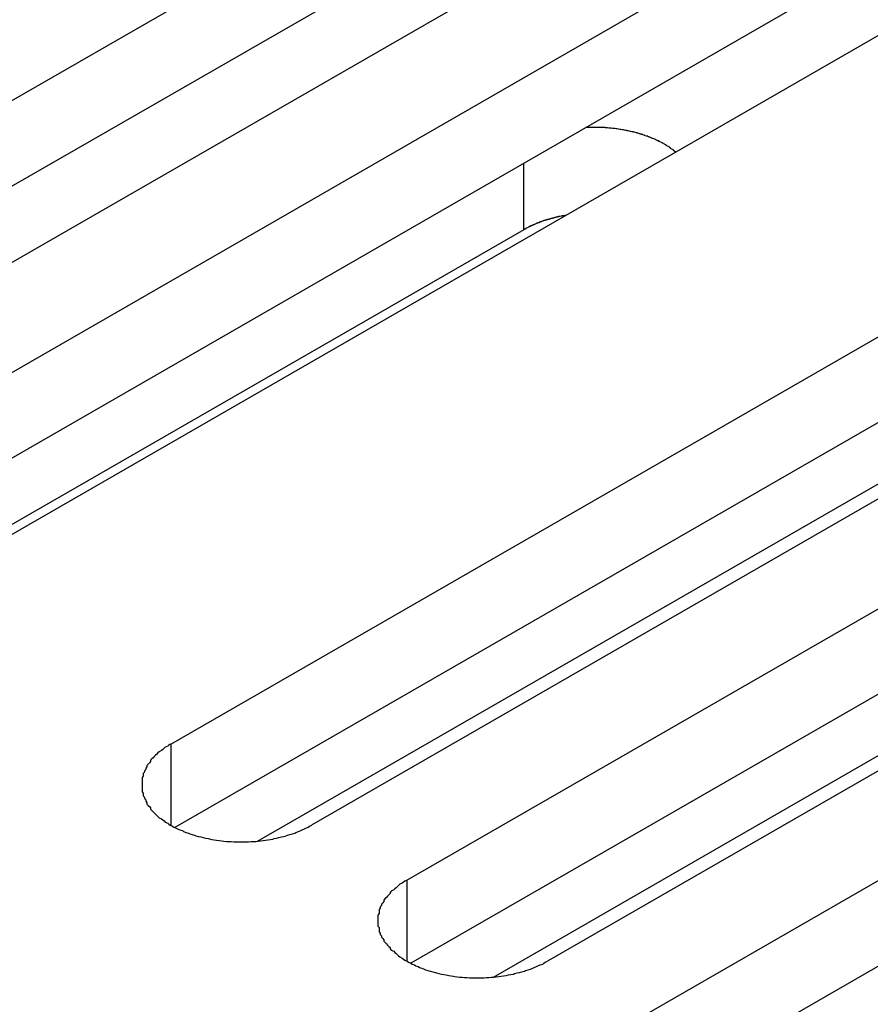
# Model space of a CAD drawing. Extents: x 0 to 1680, y 0 to 1188.
# Drawn here: x 1394 to 1401, y 916 to 924 of the extents above; entities that cross this region are included whole.
import ezdxf

# ---------------------------------------------------------------- set-up
doc = ezdxf.new("R2010")
doc.units = 0
doc.header["$LTSCALE"] = 4
doc.layers.add('VISIBLE__ISO_', color=7, linetype='CONTINUOUS')
doc.layers.add('VISIBLE_NARROW__ISO_', color=7, linetype='CONTINUOUS')

msp = doc.modelspace()

# ---------------------------------------------------------------- linework, layer by layer
at = {"layer": 'VISIBLE__ISO_'}
for p, q in [((1389.5487, 920.8823), (1398.4987, 926.0363)), ((1399.6503, 925.3731), (1390.7003, 920.2192)), ((1398.4987, 925.3355), (1389.5823, 920.2009)), ((1391.4814, 919.7694), (1400.4313, 924.9233)), ((1401.5829, 924.2602), (1392.6329, 919.1063)), ((1400.4313, 924.2226), (1391.5149, 919.088)), ((1394.7749, 917.8728), (1403.7248, 923.0267)), ((1403.7248, 922.326), (1394.8084, 917.1914)), ((1404.8764, 922.3636), (1395.9264, 917.2097)), ((1397.664, 922.085), (1392.2855, 918.9877)), ((1396.7075, 916.7599), (1405.6574, 921.9138)), ((1406.809, 921.2507), (1397.8591, 916.0967)), ((1405.6574, 921.2131), (1396.7411, 916.0785)), ((1398.6401, 915.647), (1407.5901, 920.8009)), ((1395.4839, 917.0786), (1401.5292, 920.5599)), ((1407.5901, 920.1001), (1398.6737, 914.9655)), ((1397.4166, 915.9657), (1403.4619, 919.447))]:
    msp.add_line(p, q, dxfattribs=at)
for points in [[(1398.91, 922.721, 0), (1398.91, 922.724, 0), (1398.9, 922.727, 0), (1398.9, 922.73, 0), (1398.89, 922.733, 0), (1398.89, 922.736, 0), (1398.89, 922.739, 0), (1398.88, 922.742, 0), (1398.88, 922.745, 0), (1398.87, 922.748, 0), (1398.87, 922.751, 0), (1398.87, 922.754, 0), (1398.86, 922.757, 0), (1398.86, 922.76, 0), (1398.85, 922.763, 0), (1398.85, 922.766, 0), (1398.84, 922.769, 0), (1398.84, 922.772, 0), (1398.83, 922.775, 0), (1398.83, 922.777, 0), (1398.83, 922.78, 0), (1398.82, 922.783, 0), (1398.82, 922.786, 0), (1398.81, 922.788, 0), (1398.81, 922.791, 0), (1398.8, 922.794, 0), (1398.8, 922.796, 0), (1398.79, 922.799, 0), (1398.79, 922.802, 0), (1398.78, 922.804, 0), (1398.78, 922.807, 0), (1398.77, 922.809, 0), (1398.77, 922.812, 0), (1398.76, 922.814, 0), (1398.76, 922.817, 0), (1398.75, 922.819, 0), (1398.75, 922.821, 0), (1398.74, 922.824, 0), (1398.74, 922.826, 0), (1398.73, 922.829, 0), (1398.72, 922.831, 0), (1398.72, 922.833, 0), (1398.71, 922.835, 0), (1398.71, 922.838, 0), (1398.7, 922.84, 0), (1398.7, 922.842, 0), (1398.69, 922.844, 0), (1398.69, 922.846, 0), (1398.68, 922.848, 0), (1398.68, 922.85, 0), (1398.67, 922.852, 0), (1398.66, 922.854, 0), (1398.66, 922.856, 0), (1398.65, 922.858, 0), (1398.65, 922.86, 0), (1398.64, 922.862, 0), (1398.64, 922.864, 0), (1398.63, 922.866, 0), (1398.62, 922.868, 0), (1398.62, 922.87, 0), (1398.61, 922.871, 0), (1398.61, 922.873, 0), (1398.6, 922.875, 0), (1398.59, 922.877, 0), (1398.59, 922.878, 0), (1398.58, 922.88, 0), (1398.58, 922.881, 0), (1398.57, 922.883, 0), (1398.56, 922.885, 0), (1398.56, 922.886, 0), (1398.55, 922.888, 0), (1398.54, 922.889, 0), (1398.54, 922.89, 0), (1398.53, 922.892, 0), (1398.53, 922.893, 0), (1398.52, 922.894, 0), (1398.51, 922.896, 0), (1398.51, 922.897, 0), (1398.5, 922.898, 0), (1398.49, 922.9, 0), (1398.49, 922.901, 0), (1398.48, 922.902, 0), (1398.48, 922.903, 0), (1398.47, 922.904, 0), (1398.46, 922.905, 0), (1398.46, 922.906, 0), (1398.45, 922.907, 0), (1398.44, 922.908, 0), (1398.44, 922.909, 0), (1398.43, 922.91, 0), (1398.42, 922.911, 0), (1398.42, 922.912, 0), (1398.41, 922.913, 0), (1398.4, 922.913, 0), (1398.4, 922.914, 0), (1398.39, 922.915, 0), (1398.38, 922.916, 0), (1398.38, 922.916, 0), (1398.37, 922.917, 0), (1398.36, 922.918, 0), (1398.36, 922.918, 0), (1398.35, 922.919, 0), (1398.35, 922.919, 0), (1398.34, 922.92, 0), (1398.33, 922.92, 0), (1398.33, 922.921, 0), (1398.32, 922.921, 0), (1398.31, 922.921, 0), (1398.31, 922.922, 0), (1398.3, 922.922, 0), (1398.29, 922.922, 0), (1398.29, 922.922, 0), (1398.28, 922.923, 0), (1398.27, 922.923, 0), (1398.27, 922.923, 0), (1398.26, 922.923, 0), (1398.25, 922.923, 0), (1398.25, 922.923, 0), (1398.24, 922.923, 0), (1398.23, 922.923, 0), (1398.23, 922.923, 0), (1398.22, 922.923, 0), (1398.21, 922.923, 0), (1398.21, 922.923, 0), (1398.2, 922.922, 0), (1398.19, 922.922, 0), (1398.19, 922.922, 0), (1398.18, 922.922, 0), (1398.17, 922.921, 0)], [(1398.01, 922.204, 0), (1398.01, 922.203, 0), (1398.01, 922.202, 0), (1398, 922.202, 0), (1398, 922.201, 0), (1398, 922.201, 0), (1397.99, 922.2, 0), (1397.99, 922.2, 0), (1397.99, 922.199, 0), (1397.98, 922.199, 0), (1397.98, 922.198, 0), (1397.98, 922.197, 0), (1397.97, 922.197, 0), (1397.97, 922.196, 0), (1397.97, 922.196, 0), (1397.97, 922.195, 0), (1397.96, 922.194, 0), (1397.96, 922.194, 0), (1397.96, 922.193, 0), (1397.95, 922.193, 0), (1397.95, 922.192, 0), (1397.95, 922.191, 0), (1397.95, 922.191, 0), (1397.94, 922.19, 0), (1397.94, 922.189, 0), (1397.94, 922.189, 0), (1397.93, 922.188, 0), (1397.93, 922.187, 0), (1397.93, 922.186, 0), (1397.92, 922.186, 0), (1397.92, 922.185, 0), (1397.92, 922.184, 0), (1397.92, 922.184, 0), (1397.91, 922.183, 0), (1397.91, 922.182, 0), (1397.91, 922.181, 0), (1397.9, 922.181, 0), (1397.9, 922.18, 0), (1397.9, 922.179, 0), (1397.9, 922.178, 0), (1397.89, 922.178, 0), (1397.89, 922.177, 0), (1397.89, 922.176, 0), (1397.88, 922.175, 0), (1397.88, 922.174, 0), (1397.88, 922.174, 0), (1397.88, 922.173, 0), (1397.87, 922.172, 0), (1397.87, 922.171, 0), (1397.87, 922.17, 0), (1397.86, 922.169, 0), (1397.86, 922.168, 0), (1397.86, 922.168, 0), (1397.86, 922.167, 0), (1397.85, 922.166, 0), (1397.85, 922.165, 0), (1397.85, 922.164, 0), (1397.84, 922.163, 0), (1397.84, 922.162, 0), (1397.84, 922.161, 0), (1397.84, 922.161, 0), (1397.83, 922.16, 0), (1397.83, 922.159, 0), (1397.83, 922.158, 0), (1397.82, 922.157, 0), (1397.82, 922.156, 0), (1397.82, 922.155, 0), (1397.82, 922.154, 0), (1397.81, 922.153, 0), (1397.81, 922.152, 0), (1397.81, 922.151, 0), (1397.81, 922.15, 0), (1397.8, 922.149, 0), (1397.8, 922.148, 0), (1397.8, 922.147, 0), (1397.79, 922.146, 0), (1397.79, 922.145, 0), (1397.79, 922.144, 0), (1397.79, 922.143, 0), (1397.78, 922.142, 0), (1397.78, 922.141, 0), (1397.78, 922.14, 0), (1397.78, 922.139, 0), (1397.77, 922.138, 0), (1397.77, 922.137, 0), (1397.77, 922.136, 0), (1397.77, 922.135, 0), (1397.76, 922.134, 0), (1397.76, 922.133, 0), (1397.76, 922.132, 0), (1397.76, 922.13, 0), (1397.75, 922.129, 0), (1397.75, 922.128, 0), (1397.75, 922.127, 0), (1397.75, 922.126, 0), (1397.74, 922.125, 0), (1397.74, 922.124, 0), (1397.74, 922.123, 0), (1397.74, 922.122, 0), (1397.73, 922.12, 0), (1397.73, 922.119, 0), (1397.73, 922.118, 0), (1397.73, 922.117, 0), (1397.72, 922.116, 0), (1397.72, 922.115, 0), (1397.72, 922.113, 0), (1397.72, 922.112, 0), (1397.71, 922.111, 0), (1397.71, 922.11, 0), (1397.71, 922.109, 0), (1397.71, 922.108, 0), (1397.7, 922.106, 0), (1397.7, 922.105, 0), (1397.7, 922.104, 0), (1397.7, 922.103, 0), (1397.69, 922.101, 0), (1397.69, 922.1, 0), (1397.69, 922.099, 0), (1397.69, 922.098, 0), (1397.68, 922.096, 0), (1397.68, 922.095, 0), (1397.68, 922.094, 0), (1397.68, 922.093, 0), (1397.68, 922.091, 0), (1397.67, 922.09, 0), (1397.67, 922.089, 0), (1397.67, 922.088, 0), (1397.67, 922.086, 0), (1397.66, 922.085, 0)], [(1394.77, 917.873, 0), (1394.76, 917.865, 0), (1394.75, 917.856, 0), (1394.73, 917.848, 0), (1394.72, 917.839, 0), (1394.71, 917.83, 0), (1394.7, 917.821, 0), (1394.68, 917.811, 0), (1394.67, 917.802, 0), (1394.66, 917.792, 0), (1394.65, 917.782, 0), (1394.64, 917.772, 0), (1394.63, 917.762, 0), (1394.62, 917.752, 0), (1394.61, 917.742, 0), (1394.61, 917.731, 0), (1394.6, 917.721, 0), (1394.59, 917.71, 0), (1394.58, 917.699, 0), (1394.58, 917.688, 0), (1394.57, 917.677, 0), (1394.57, 917.666, 0), (1394.56, 917.655, 0), (1394.56, 917.644, 0), (1394.55, 917.633, 0), (1394.55, 917.621, 0), (1394.55, 917.61, 0), (1394.54, 917.599, 0), (1394.54, 917.587, 0), (1394.54, 917.576, 0), (1394.54, 917.564, 0), (1394.54, 917.553, 0), (1394.54, 917.541, 0), (1394.54, 917.53, 0), (1394.54, 917.518, 0), (1394.54, 917.507, 0), (1394.54, 917.495, 0), (1394.54, 917.484, 0), (1394.55, 917.472, 0), (1394.55, 917.461, 0), (1394.55, 917.45, 0), (1394.56, 917.438, 0), (1394.56, 917.427, 0), (1394.57, 917.416, 0), (1394.57, 917.405, 0), (1394.58, 917.394, 0), (1394.58, 917.383, 0), (1394.59, 917.372, 0), (1394.6, 917.362, 0), (1394.61, 917.351, 0), (1394.61, 917.341, 0), (1394.62, 917.33, 0), (1394.63, 917.32, 0), (1394.64, 917.31, 0), (1394.65, 917.3, 0), (1394.66, 917.29, 0), (1394.67, 917.281, 0), (1394.68, 917.271, 0), (1394.7, 917.262, 0), (1394.71, 917.253, 0), (1394.72, 917.244, 0), (1394.73, 917.235, 0), (1394.75, 917.226, 0), (1394.76, 917.218, 0), (1394.77, 917.21, 0), (1394.79, 917.202, 0), (1394.8, 917.194, 0), (1394.82, 917.186, 0), (1394.83, 917.179, 0), (1394.85, 917.172, 0), (1394.87, 917.165, 0), (1394.88, 917.158, 0), (1394.9, 917.151, 0), (1394.92, 917.145, 0), (1394.93, 917.139, 0), (1394.95, 917.133, 0), (1394.97, 917.128, 0), (1394.98, 917.122, 0), (1395, 917.117, 0), (1395.02, 917.113, 0), (1395.04, 917.108, 0), (1395.06, 917.104, 0), (1395.08, 917.1, 0), (1395.1, 917.096, 0), (1395.11, 917.093, 0), (1395.13, 917.089, 0), (1395.15, 917.086, 0), (1395.17, 917.084, 0), (1395.19, 917.081, 0), (1395.21, 917.079, 0), (1395.23, 917.077, 0), (1395.25, 917.076, 0), (1395.27, 917.075, 0), (1395.29, 917.074, 0), (1395.31, 917.073, 0), (1395.33, 917.072, 0), (1395.35, 917.072, 0), (1395.37, 917.072, 0), (1395.39, 917.073, 0), (1395.41, 917.074, 0), (1395.43, 917.075, 0), (1395.45, 917.076, 0), (1395.47, 917.077, 0), (1395.49, 917.079, 0), (1395.51, 917.081, 0), (1395.53, 917.084, 0), (1395.55, 917.086, 0), (1395.57, 917.089, 0), (1395.59, 917.093, 0), (1395.61, 917.096, 0), (1395.62, 917.1, 0), (1395.64, 917.104, 0), (1395.66, 917.108, 0), (1395.68, 917.113, 0), (1395.7, 917.117, 0), (1395.72, 917.122, 0), (1395.73, 917.128, 0), (1395.75, 917.133, 0), (1395.77, 917.139, 0), (1395.79, 917.145, 0), (1395.8, 917.151, 0), (1395.82, 917.158, 0), (1395.84, 917.165, 0), (1395.85, 917.172, 0), (1395.87, 917.179, 0), (1395.88, 917.186, 0), (1395.9, 917.194, 0), (1395.91, 917.202, 0), (1395.93, 917.21, 0)], [(1396.71, 916.76, 0), (1396.69, 916.752, 0), (1396.68, 916.743, 0), (1396.67, 916.735, 0), (1396.65, 916.726, 0), (1396.64, 916.717, 0), (1396.63, 916.708, 0), (1396.62, 916.698, 0), (1396.61, 916.689, 0), (1396.6, 916.679, 0), (1396.58, 916.669, 0), (1396.57, 916.659, 0), (1396.57, 916.649, 0), (1396.56, 916.639, 0), (1396.55, 916.629, 0), (1396.54, 916.618, 0), (1396.53, 916.608, 0), (1396.52, 916.597, 0), (1396.52, 916.586, 0), (1396.51, 916.575, 0), (1396.5, 916.564, 0), (1396.5, 916.553, 0), (1396.49, 916.542, 0), (1396.49, 916.531, 0), (1396.48, 916.52, 0), (1396.48, 916.508, 0), (1396.48, 916.497, 0), (1396.48, 916.486, 0), (1396.47, 916.474, 0), (1396.47, 916.463, 0), (1396.47, 916.451, 0), (1396.47, 916.44, 0), (1396.47, 916.428, 0), (1396.47, 916.417, 0), (1396.47, 916.405, 0), (1396.47, 916.394, 0), (1396.47, 916.382, 0), (1396.48, 916.371, 0), (1396.48, 916.36, 0), (1396.48, 916.348, 0), (1396.48, 916.337, 0), (1396.49, 916.326, 0), (1396.49, 916.314, 0), (1396.5, 916.303, 0), (1396.5, 916.292, 0), (1396.51, 916.281, 0), (1396.52, 916.27, 0), (1396.52, 916.26, 0), (1396.53, 916.249, 0), (1396.54, 916.238, 0), (1396.55, 916.228, 0), (1396.56, 916.217, 0), (1396.57, 916.207, 0), (1396.57, 916.197, 0), (1396.58, 916.187, 0), (1396.6, 916.177, 0), (1396.61, 916.168, 0), (1396.62, 916.158, 0), (1396.63, 916.149, 0), (1396.64, 916.14, 0), (1396.65, 916.131, 0), (1396.67, 916.122, 0), (1396.68, 916.113, 0), (1396.69, 916.105, 0), (1396.71, 916.097, 0), (1396.72, 916.089, 0), (1396.74, 916.081, 0), (1396.75, 916.073, 0), (1396.77, 916.066, 0), (1396.78, 916.059, 0), (1396.8, 916.052, 0), (1396.81, 916.045, 0), (1396.83, 916.038, 0), (1396.85, 916.032, 0), (1396.86, 916.026, 0), (1396.88, 916.02, 0), (1396.9, 916.015, 0), (1396.92, 916.009, 0), (1396.94, 916.004, 0), (1396.95, 916, 0), (1396.97, 915.995, 0), (1396.99, 915.991, 0), (1397.01, 915.987, 0), (1397.03, 915.983, 0), (1397.05, 915.98, 0), (1397.07, 915.976, 0), (1397.09, 915.973, 0), (1397.1, 915.971, 0), (1397.12, 915.968, 0), (1397.14, 915.966, 0), (1397.16, 915.964, 0), (1397.18, 915.963, 0), (1397.2, 915.962, 0), (1397.22, 915.961, 0), (1397.24, 915.96, 0), (1397.26, 915.96, 0), (1397.28, 915.959, 0), (1397.3, 915.96, 0), (1397.32, 915.96, 0), (1397.34, 915.961, 0), (1397.36, 915.962, 0), (1397.38, 915.963, 0), (1397.4, 915.964, 0), (1397.42, 915.966, 0), (1397.44, 915.968, 0), (1397.46, 915.971, 0), (1397.48, 915.973, 0), (1397.5, 915.976, 0), (1397.52, 915.98, 0), (1397.54, 915.983, 0), (1397.56, 915.987, 0), (1397.58, 915.991, 0), (1397.59, 915.995, 0), (1397.61, 916, 0), (1397.63, 916.004, 0), (1397.65, 916.009, 0), (1397.67, 916.015, 0), (1397.68, 916.02, 0), (1397.7, 916.026, 0), (1397.72, 916.032, 0), (1397.74, 916.038, 0), (1397.75, 916.045, 0), (1397.77, 916.052, 0), (1397.78, 916.059, 0), (1397.8, 916.066, 0), (1397.82, 916.073, 0), (1397.83, 916.081, 0), (1397.84, 916.089, 0), (1397.86, 916.097, 0)]]:
    msp.add_polyline3d(points, dxfattribs=at)
at = {"layer": 'VISIBLE_NARROW__ISO_'}
for p, q in [((1397.664, 922.085), (1397.664, 922.629)), ((1394.7749, 917.8728), (1394.7749, 917.2097)), ((1396.7075, 916.7599), (1396.7075, 916.0967))]:
    msp.add_line(p, q, dxfattribs=at)

doc.saveas('drawing.dxf')
